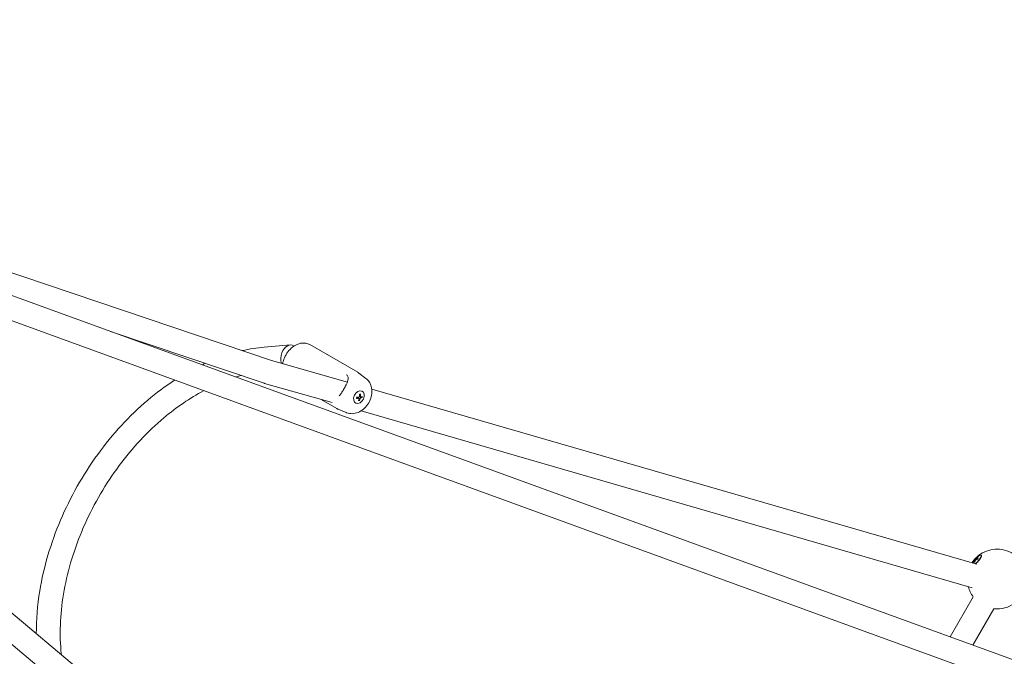
# Model space of a CAD drawing. Units: millimetres. Extents: x -1814 to 9805, y -8948 to 1873.
# Drawn here: x 2130 to 2789, y -1384 to -958 of the extents above; entities that cross this region are included whole.
import ezdxf

# ---------------------------------------------------------------- set-up
doc = ezdxf.new("R2010")
doc.units = ezdxf.units.MM
doc.header["$MEASUREMENT"] = 0
doc.layers.add('B', color=3, linetype='Continuous')
doc.styles.add('KATALOG', font='swissl.ttf')
doc.dimstyles.new('KATALOG$0', dxfattribs={"dimscale": 200, "dimtxt": 1.75, "dimasz": 1, "dimexe": 0, "dimexo": 0, "dimgap": 0.3, "dimtad": 1, "dimlfac": 0.001, "dimzin": 0, "dimtxsty": 'KATALOG', "dimblk1": 'KATPFEIL', "dimblk2": 'KATPFEIL', "dimsah": 1, "dimcen": 1, "dimse1": 1, "dimse2": 1, "dimclrd": 256, "dimclre": 256, "dimclrt": 3, "dimadec": 0, "dimazin": 0, "dimtfac": 1, "dimtmove": 0, "dimatfit": 3, "dimldrblk": 'KATPFEIL', "dimfxl": 0, "dimtvp": 1, "dimtolj": 1, "dimtzin": 0, "dimarcsym": 0})

# ---------------------------------------------------------------- blocks, each defined once
blk = doc.blocks.new('KATPFEIL')
at = {"layer": 'B', "ltscale": 1000}
for p, q in [((0, -1), (0, 1)), ((-1, 0), (0, 0)), ((1, 0), (0, 0))]:
    blk.add_line(p, q, dxfattribs=at)
blk = doc.blocks.new('*D8')
at = {"layer": 'B', "lineweight": -2}
blk.add_line((85.45, -8147.72), (6502.79, -8147.72), dxfattribs=at)
at = {"layer": 'DEFPOINTS', "color": 0}
for p in [(-114.55, 14.28), (6702.79, 14.28), (6702.79, -8147.72)]:
    blk.add_point(p, dxfattribs=at)
at = {"layer": 'B', "lineweight": -2, "xscale": 200, "yscale": 200, "zscale": 200, "rotation": 180}
blk.add_blockref('KATPFEIL', (-114.55, -8147.72), dxfattribs=at)
at = {"layer": 'B', "lineweight": -2, "xscale": 200, "yscale": 200, "zscale": 200}
blk.add_blockref('KATPFEIL', (6702.79, -8147.72), dxfattribs=at)
at = {"layer": 'B', "color": 3, "insert": (3294.12, -7878.86), "char_height": 350, "attachment_point": 5, "style": 'KATALOG'}
blk.add_mtext('\\A1;6,82', dxfattribs=at)
blk = doc.blocks.new('*D9')
at = {"layer": 'B', "lineweight": -2}
blk.add_line((-1414.4, -8747.72), (8002.64, -8747.72), dxfattribs=at)
at = {"layer": 'DEFPOINTS', "color": 0}
for p in [(-1614.4, 14.28), (8202.64, 14.28), (8202.64, -8747.72)]:
    blk.add_point(p, dxfattribs=at)
at = {"layer": 'B', "lineweight": -2, "xscale": 200, "yscale": 200, "zscale": 200, "rotation": 180}
blk.add_blockref('KATPFEIL', (-1614.4, -8747.72), dxfattribs=at)
at = {"layer": 'B', "lineweight": -2, "xscale": 200, "yscale": 200, "zscale": 200}
blk.add_blockref('KATPFEIL', (8202.64, -8747.72), dxfattribs=at)
at = {"layer": 'B', "color": 3, "insert": (3294.12, -8478.86), "char_height": 350, "attachment_point": 5, "style": 'KATALOG'}
blk.add_mtext('\\A1;9,82', dxfattribs=at)

msp = doc.modelspace()

# ---------------------------------------------------------------- linework, layer by layer
at = {"color": 0, "linetype": 'Continuous', "lineweight": 0}
for p, q in [((1737.322, -1001.362), (3024.434, -1469.328)), ((2298.602, -1185.738), (1737.412, -996.323)), ((1732.534, -1016.646), (3021.941, -1485.446)), ((2777.415, -1902.897), (1729.163, -1022.197)), ((2766.314, -1914.468), (1719.688, -1035.134)), ((2293.682, -1200.964), (2190.871, -1166.262)), ((2311.168, -1175.319), (2293.613, -1176.829)), ((2313.804, -1176.014), (2313.498, -1175.838)), ((2356.245, -1193.589), (2324.19, -1175.082)), ((2349.349, -1200.133), (2298.515, -1185.708)), ((2361.688, -1197.648), (2357.063, -1194.133)), ((2339.255, -1213.9), (2293.858, -1201.019)), ((2770.461, -1321.937), (2365.599, -1204.77)), ((2342.245, -1217.838), (2331.722, -1211.763)), ((2357.049, -1211.032), (2356.068, -1210.286)), ((2358.142, -1210.038), (2357.362, -1209.711)), ((2348.481, -1220.523), (2343.125, -1218.274)), ((2767.455, -1337.723), (2358.478, -1219.365)), ((2773.523, -1315.93), (2773.565, -1315.969)), ((2769.233, -1318.095), (2770.646, -1318.48)), ((2769.233, -1318.095), (2769.643, -1319.231)), ((2769.333, -1319.152), (2769.579, -1319.341)), ((2770.396, -1318.204), (2770.755, -1318.6)), ((2768.028, -1343.694), (2752.562, -1370.481)), ((2781.884, -1351.694), (2767.832, -1376.033))]:
    msp.add_line(p, q, dxfattribs=at)
for centre, radius, start, end in [((2778.409, -1326.555), 12, 120.162202, 136.130774), ((2784.121, -1331.82), 20, 353.578178, 127.677961), ((2784.121, -1331.82), 20, 146.981776, 147.312826), ((2778.409, -1326.555), 12, 138.528962, 153.167821), ((2784.121, -1331.82), 20, 194.870563, 216.421822), ((2784.121, -1331.82), 20, 263.578178, 306.421822)]:
    msp.add_arc(centre, radius, start, end, dxfattribs=at)
for centre, major_axis, ratio, start_param, end_param in [((2310.593, -1183.398), (-1.78, -8.001), 0.6883461, 2.9284113, 4.5059243), ((2310.593, -1183.398), (-1.78, -8.001), 0.6883461, -1.777261, -0.8708628), ((2350.523, -1205.837), (11.665, -2.751), 0.3767199, -1.0495756, -0.905199), ((2349.959, -1206.439), (-1.672, 11.868), 0.6771312, -2.2203272, -2.0759505), ((2349.955, -1206.463), (-2.286, 11.765), 0.6630194, -1.9815188, -1.8371422), ((2350.503, -1205.84), (11.754, -2.341), 0.4029281, -0.7895917, -0.6452151), ((2778.658, -1326.398), (-6.39, 10.14), 0.8718119, 0.1402134, 0.28459), ((2778.671, -1326.38), (-6.671, 9.957), 0.8512242, 0.389688, 0.5340646), ((2778.079, -1326.948), (-9.173, 7.714), 0.5162108, -0.1216266, -0.0259919), ((2778.066, -1326.953), (-9.084, 7.818), 0.4799357, -0.4383136, -0.293937)]:
    msp.add_ellipse(centre, major_axis=major_axis, ratio=ratio, start_param=start_param, end_param=end_param, dxfattribs=at)
at = {"color": 0, "linetype": 'Continuous', "lineweight": 0, "extrusion": (2.19319e-16, -4.26438e-18, -1)}
msp.add_ellipse((2296.142, -1193.351), major_axis=(-2.372, -7.642), ratio=0.6865357, start_param=-0.0168304, end_param=0.0168304, dxfattribs=at)
at = {"color": 0, "linetype": 'Continuous', "lineweight": 0, "extrusion": (2.49023e-16, 1.44416e-17, -1)}
msp.add_ellipse((2357.066, -1210.229), major_axis=(2.25, 3.897), ratio=0.721501, start_param=-2.0647266, end_param=4.2184587, dxfattribs=at)
at = {"color": 0, "linetype": 'Continuous', "lineweight": 0, "extrusion": (1.96039e-16, -1.43865e-16, -1)}
msp.add_ellipse((2350.351, -1206.952), major_axis=(-11.949, 0.926), ratio=0.2771622, start_param=-2.1857376, end_param=-2.041361, dxfattribs=at)
at = {"color": 0, "linetype": 'Continuous', "lineweight": 0, "extrusion": (2.50286e-16, -4.41067e-17, -1)}
msp.add_ellipse((2350.899, -1206.328), major_axis=(1.172, -11.928), ratio=0.5372535, start_param=-1.0913852, end_param=-0.9470085, dxfattribs=at)
at = {"color": 0, "linetype": 'Continuous', "lineweight": 0, "extrusion": (2.70559e-16, 5.41106e-18, -1)}
msp.add_ellipse((2350.895, -1206.353), major_axis=(0.608, -11.97), ratio=0.5513653, start_param=-1.3906923, end_param=-1.2463157, dxfattribs=at)
at = {"color": 0, "linetype": 'Continuous', "lineweight": 0, "extrusion": (2.17436e-16, 6.97552e-17, -1)}
msp.add_ellipse((2350.331, -1206.954), major_axis=(-11.91, 1.338), ratio=0.250954, start_param=-2.4684905, end_param=-2.3241139, dxfattribs=at)
at = {"color": 0, "linetype": 'Continuous', "lineweight": 0, "extrusion": (1.44953e-16, 5.48133e-17, -1)}
msp.add_ellipse((2770.473, -1319.239), major_axis=(3.05, 3.309), ratio=0.2420875, start_param=-0.6646753, end_param=2.1447648, dxfattribs=at)
at = {"color": 0, "linetype": 'Continuous', "lineweight": 0, "extrusion": (2.54824e-16, 1.89091e-17, -1)}
msp.add_ellipse((2778.073, -1326.661), major_axis=(-3.619, 11.425), ratio=0.8090256, start_param=-0.500422, end_param=-0.3560454, dxfattribs=at)
at = {"color": 0, "linetype": 'Continuous', "lineweight": 0, "extrusion": (1.36274e-16, -1.32416e-16, -1)}
msp.add_ellipse((2778.678, -1326.087), major_axis=(-10.392, 5.971), ratio=0.4377371, start_param=0.1110995, end_param=0.2554761, dxfattribs=at)
at = {"color": 0, "linetype": 'Continuous', "lineweight": 0, "extrusion": (1.96995e-16, 2.94212e-18, -1)}
msp.add_ellipse((2778.086, -1326.643), major_axis=(-3.145, 11.565), ratio=0.8296132, start_param=-0.8078433, end_param=-0.6634667, dxfattribs=at)
at = {"color": 0, "linetype": 'Continuous', "lineweight": 0, "extrusion": (2.51535e-16, 5.45042e-17, -1)}
msp.add_ellipse((2778.665, -1326.093), major_axis=(-10.482, 5.81), ratio=0.4740121, start_param=0.3917336, end_param=0.5361102, dxfattribs=at)
at = {"color": 0, "linetype": 'Continuous', "lineweight": 0}
for points in [[(2293.613, -1176.829), (2288.775, -1177.245), (2283.888, -1178.011), (2278.987, -1179.117)], [(2254.076, -1187.596), (2253.412, -1187.898), (2252.749, -1188.206), (2252.087, -1188.519)], [(2278.296, -1195.771), (2277.136, -1196.085), (2275.973, -1196.421), (2274.807, -1196.78)], [(2770.043, -1318.231), (2770.025, -1318.252), (2770.005, -1318.276), (2769.983, -1318.3)]]:
    msp.add_open_spline(points, degree=3, dxfattribs=at)
for points, knots in [([(2306.038, -1187.843), (2306.154, -1187.201), (2306.31, -1186.557), (2306.931, -1184.51), (2307.542, -1183.127), (2309.072, -1180.544), (2309.989, -1179.345), (2312.044, -1177.252), (2313.18, -1176.359), (2315.561, -1174.974), (2316.807, -1174.482), (2319.268, -1173.97), (2320.485, -1173.94), (2322.541, -1174.315), (2323.405, -1174.629), (2324.19, -1175.082)], [1.5039593, 1.5039593, 1.5039593, 1.5039593, 1.6526662, 1.6526662, 1.9808259, 1.9808259, 2.3089827, 2.3089827, 2.6371251, 2.6371251, 2.9639372, 2.9639372, 3.2839307, 3.2839307, 3.5362918, 3.5362918, 3.5362918, 3.5362918]), ([(2233.682, -1198.852), (2227.535, -1202.858), (2221.526, -1207.351), (2203.49, -1222.647), (2192.163, -1234.943), (2172.4, -1262.136), (2163.966, -1277.028), (2150.824, -1307.935), (2146.118, -1323.945), (2141.946, -1349.419), (2141.155, -1359.022), (2141.187, -1368.363)], [3.6976127, 3.6976127, 3.6976127, 3.6976127, 3.8524506, 3.8524506, 4.1785957, 4.1785957, 4.504639, 4.504639, 4.8306877, 4.8306877, 5.0308115, 5.0308115, 5.0308115, 5.0308115]), ([(2361.688, -1197.648), (2362.558, -1198.309), (2363.301, -1199.118), (2364.527, -1200.974), (2364.984, -1202.031), (2365.612, -1204.352), (2365.734, -1205.626), (2365.629, -1208.285), (2365.361, -1209.671), (2364.459, -1212.377), (2363.81, -1213.694), (2362.189, -1216.118), (2361.217, -1217.223), (2359.013, -1219.096), (2357.784, -1219.87), (2355.2, -1220.922), (2353.858, -1221.233), (2351.282, -1221.291), (2350.062, -1221.109), (2348.765, -1220.638), (2348.623, -1220.582), (2348.481, -1220.523)], [3.6275826, 3.6275826, 3.6275826, 3.6275826, 3.8820643, 3.8820643, 4.1592434, 4.1592434, 4.477198, 4.477198, 4.8309153, 4.8309153, 5.1980639, 5.1980639, 5.5666471, 5.5666471, 5.9294411, 5.9294411, 6.2643848, 6.2643848, 6.5508885, 6.5508885, 6.5865938, 6.5865938, 6.5865938, 6.5865938]), ([(2348.625, -1195.252), (2349.01, -1195.475), (2349.292, -1195.73), (2349.695, -1196.281), (2349.822, -1196.582), (2349.957, -1197.291), (2349.962, -1197.703), (2349.829, -1198.643), (2349.693, -1199.17), (2349.3, -1200.293), (2349.049, -1200.887), (2348.753, -1201.513)], [8.1880852, 8.1880852, 8.1880852, 8.1880852, 8.4003822, 8.4003822, 8.6126791, 8.6126791, 8.8249761, 8.8249761, 9.037273, 9.037273, 9.2419154, 9.2419154, 9.2419154, 9.2419154]), ([(2357.063, -1194.133), (2357.011, -1194.094), (2356.958, -1194.054), (2356.851, -1193.978), (2356.798, -1193.94), (2356.69, -1193.866), (2356.635, -1193.83), (2356.525, -1193.759), (2356.469, -1193.724), (2356.358, -1193.655), (2356.301, -1193.622), (2356.245, -1193.589)], [2.655602753, 2.655602753, 2.655602753, 2.655602753, 2.673860896, 2.673860896, 2.69211904, 2.69211904, 2.710377183, 2.710377183, 2.728635326, 2.728635326, 2.746893469, 2.746893469, 2.746893469, 2.746893469]), ([(2348.79, -1201.437), (2348.599, -1201.837), (2348.394, -1202.246), (2347.965, -1203.067), (2347.741, -1203.481), (2347.279, -1204.305), (2347.042, -1204.716), (2346.559, -1205.527), (2346.313, -1205.928), (2345.816, -1206.711), (2345.565, -1207.093), (2345.314, -1207.458)], [0.29447406, 0.29447406, 0.29447406, 0.29447406, 0.43908363, 0.43908363, 0.58369319, 0.58369319, 0.72830275, 0.72830275, 0.87291232, 0.87291232, 1.01752188, 1.01752188, 1.01752188, 1.01752188]), ([(2253.111, -1205.916), (2244.03, -1210.776), (2235.045, -1216.911), (2215.696, -1233.219), (2205.574, -1244.028), (2187.698, -1268.028), (2179.949, -1281.218), (2167.636, -1308.613), (2163.073, -1322.814), (2157.572, -1350.735), (2156.632, -1364.449), (2157.621, -1378.977), (2157.776, -1380.729), (2157.965, -1382.46)], [3.5991185, 3.5991185, 3.5991185, 3.5991185, 3.8485665, 3.8485665, 4.1619194, 4.1619194, 4.4755218, 4.4755218, 4.7891494, 4.7891494, 5.1025104, 5.1025104, 5.1459747, 5.1459747, 5.1459747, 5.1459747]), ([(2345.362, -1207.388), (2344.968, -1207.957), (2344.578, -1208.472), (2344.073, -1209.059), (2343.949, -1209.196), (2343.826, -1209.325)], [4.40490169, 4.40490169, 4.40490169, 4.40490169, 4.6095412, 4.6095412, 4.67639144, 4.67639144, 4.67639144, 4.67639144]), ([(2355.433, -1211.018), (2355.443, -1211.018), (2355.453, -1211.018), (2355.477, -1211.016), (2355.492, -1211.012), (2355.512, -1211.003), (2355.52, -1210.996), (2355.523, -1210.987), (2355.524, -1210.984), (2355.524, -1210.981)], [0.056905049, 0.056905049, 0.056905049, 0.056905049, 0.06007802, 0.06007802, 0.066035824, 0.066035824, 0.071914116, 0.071914116, 0.073902108, 0.073902108, 0.073902108, 0.073902108]), ([(2355.524, -1210.981), (2355.525, -1210.937), (2355.527, -1210.892), (2355.534, -1210.802), (2355.538, -1210.756), (2355.55, -1210.664), (2355.557, -1210.618), (2355.574, -1210.526), (2355.583, -1210.48), (2355.603, -1210.395), (2355.613, -1210.357), (2355.623, -1210.319)], [1.31288021, 1.31288021, 1.31288021, 1.31288021, 1.37629935, 1.37629935, 1.43971848, 1.43971848, 1.50313761, 1.50313761, 1.56655674, 1.56655674, 1.6187656, 1.6187656, 1.6187656, 1.6187656]), ([(2356.911, -1210.993), (2356.946, -1210.991), (2356.982, -1210.996), (2357.043, -1211.024), (2357.069, -1211.046), (2357.107, -1211.097), (2357.121, -1211.131), (2357.132, -1211.201), (2357.131, -1211.237), (2357.125, -1211.272)], [0, 0, 0, 0, 0.012766801, 0.012766801, 0.025533603, 0.025533603, 0.038304617, 0.038304617, 0.049618973, 0.049618973, 0.049618973, 0.049618973]), ([(2357.344, -1209.851), (2357.339, -1209.892), (2357.326, -1209.935), (2357.287, -1210.017), (2357.261, -1210.055), (2357.204, -1210.115), (2357.169, -1210.142), (2357.1, -1210.178), (2357.067, -1210.188), (2357.035, -1210.192)], [0, 0, 0, 0, 0.012766801, 0.012766801, 0.025533603, 0.025533603, 0.038304617, 0.038304617, 0.049618973, 0.049618973, 0.049618973, 0.049618973]), ([(2357.491, -1208.283), (2357.496, -1208.282), (2357.501, -1208.28), (2357.519, -1208.276), (2357.532, -1208.273), (2357.558, -1208.267), (2357.571, -1208.264), (2357.596, -1208.259), (2357.609, -1208.257), (2357.622, -1208.254)], [2.917208695, 2.917208695, 2.917208695, 2.917208695, 2.926066241, 2.926066241, 2.947375883, 2.947375883, 2.968685524, 2.968685524, 2.989995166, 2.989995166, 2.989995166, 2.989995166]), ([(2357.8, -1211.192), (2357.809, -1211.153), (2357.824, -1211.111), (2357.867, -1211.031), (2357.894, -1210.994), (2357.951, -1210.933), (2357.984, -1210.906), (2358.049, -1210.868), (2358.081, -1210.857), (2358.109, -1210.851)], [0, 0, 0, 0, 0.012767396, 0.012767396, 0.025534793, 0.025534793, 0.038305212, 0.038305212, 0.049618974, 0.049618974, 0.049618974, 0.049618974]), ([(2358.004, -1208.233), (2358.014, -1208.231), (2358.026, -1208.226), (2358.046, -1208.211), (2358.057, -1208.198), (2358.072, -1208.169), (2358.078, -1208.149), (2358.081, -1208.12), (2358.082, -1208.109), (2358.082, -1208.098)], [0.020544972, 0.020544972, 0.020544972, 0.020544972, 0.025292288, 0.025292288, 0.031170579, 0.031170579, 0.037128384, 0.037128384, 0.040301355, 0.040301355, 0.040301355, 0.040301355]), ([(2358.233, -1210.05), (2358.201, -1210.054), (2358.169, -1210.05), (2358.111, -1210.024), (2358.085, -1210.003), (2358.048, -1209.951), (2358.033, -1209.917), (2358.018, -1209.845), (2358.016, -1209.807), (2358.019, -1209.771)], [0, 0, 0, 0, 0.012766801, 0.012766801, 0.025533603, 0.025533603, 0.038304617, 0.038304617, 0.049618973, 0.049618973, 0.049618973, 0.049618973]), ([(2359.138, -1210.542), (2359.153, -1210.548), (2359.17, -1210.553), (2359.205, -1210.561), (2359.228, -1210.564), (2359.265, -1210.567), (2359.287, -1210.566), (2359.311, -1210.562), (2359.319, -1210.561), (2359.327, -1210.558)], [0.020544972, 0.020544972, 0.020544972, 0.020544972, 0.025292288, 0.025292288, 0.031170579, 0.031170579, 0.037128384, 0.037128384, 0.040301355, 0.040301355, 0.040301355, 0.040301355]), ([(2342.245, -1217.838), (2342.301, -1217.87), (2342.358, -1217.903), (2342.474, -1217.965), (2342.531, -1217.996), (2342.648, -1218.055), (2342.707, -1218.085), (2342.825, -1218.141), (2342.885, -1218.169), (2343.004, -1218.223), (2343.065, -1218.249), (2343.125, -1218.274)], [5.888486123, 5.888486123, 5.888486123, 5.888486123, 5.906744266, 5.906744266, 5.925002409, 5.925002409, 5.943260553, 5.943260553, 5.961518696, 5.961518696, 5.979776839, 5.979776839, 5.979776839, 5.979776839]), ([(2357.37, -1212.715), (2357.373, -1212.706), (2357.376, -1212.695), (2357.381, -1212.667), (2357.381, -1212.643), (2357.377, -1212.604), (2357.372, -1212.581), (2357.359, -1212.55), (2357.351, -1212.535), (2357.342, -1212.523)], [0.054145725, 0.054145725, 0.054145725, 0.054145725, 0.057318696, 0.057318696, 0.063276501, 0.063276501, 0.069154792, 0.069154792, 0.073902108, 0.073902108, 0.073902108, 0.073902108]), ([(2769.529, -1318.176), (2769.657, -1318.04), (2769.786, -1317.905), (2770.242, -1317.439), (2770.574, -1317.119), (2771.238, -1316.521), (2771.569, -1316.243), (2771.896, -1315.99)], [3.16632819, 3.16632819, 3.16632819, 3.16632819, 3.26407461, 3.26407461, 3.50903851, 3.50903851, 3.75400242, 3.75400242, 3.75400242, 3.75400242]), ([(2773.41, -1317.129), (2773.405, -1317.14), (2773.4, -1317.15), (2773.323, -1317.307), (2773.223, -1317.489), (2772.949, -1317.935), (2772.764, -1318.208), (2772.319, -1318.812), (2772.053, -1319.146), (2771.472, -1319.824), (2771.155, -1320.169), (2770.514, -1320.817), (2770.19, -1321.122), (2769.767, -1321.489), (2769.654, -1321.583), (2769.545, -1321.672)], [5.3770643, 5.3770643, 5.3770643, 5.3770643, 5.392662, 5.392662, 5.6029084, 5.6029084, 5.8558948, 5.8558948, 6.1352294, 6.1352294, 6.425874, 6.425874, 6.7166147, 6.7166147, 6.8246725, 6.8246725, 6.8246725, 6.8246725]), ([(2771.095, -1317.137), (2771.088, -1317.143), (2771.081, -1317.151), (2771.065, -1317.173), (2771.057, -1317.193), (2771.049, -1317.229), (2771.049, -1317.252), (2771.055, -1317.286), (2771.061, -1317.303), (2771.069, -1317.318)], [0.054145727, 0.054145727, 0.054145727, 0.054145727, 0.057318699, 0.057318699, 0.063276503, 0.063276503, 0.069154794, 0.069154794, 0.073902111, 0.073902111, 0.073902111, 0.073902111]), ([(2767.351, -1320.922), (2767.576, -1320.575), (2767.827, -1320.222), (2768.369, -1319.512), (2768.66, -1319.154), (2769.087, -1318.662), (2769.211, -1318.523), (2769.337, -1318.385)], [2.52918288, 2.52918288, 2.52918288, 2.52918288, 2.77414679, 2.77414679, 3.0191107, 3.0191107, 3.11685712, 3.11685712, 3.11685712, 3.11685712]), ([(2768.695, -1320.627), (2768.685, -1320.629), (2768.676, -1320.633), (2768.653, -1320.646), (2768.638, -1320.66), (2768.623, -1320.682), (2768.618, -1320.691), (2768.614, -1320.7)], [0.020544972, 0.020544972, 0.020544972, 0.020544972, 0.023869531, 0.023869531, 0.029827336, 0.029827336, 0.033000307, 0.033000307, 0.033000307, 0.033000307]), ([(2768.996, -1320.495), (2768.981, -1320.503), (2768.966, -1320.511), (2768.926, -1320.533), (2768.901, -1320.545), (2768.854, -1320.568), (2768.831, -1320.578), (2768.788, -1320.596), (2768.768, -1320.604), (2768.73, -1320.617), (2768.712, -1320.622), (2768.695, -1320.627)], [0.92603175, 0.92603175, 0.92603175, 0.92603175, 0.96163924, 0.96163924, 1.02420097, 1.02420097, 1.08676271, 1.08676271, 1.14932444, 1.14932444, 1.21188618, 1.21188618, 1.21188618, 1.21188618]), ([(2769.157, -1319.132), (2769.143, -1319.124), (2769.128, -1319.115), (2769.099, -1319.103), (2769.08, -1319.098), (2769.052, -1319.096), (2769.037, -1319.098), (2769.022, -1319.105), (2769.017, -1319.109), (2769.013, -1319.113)], [0.020544972, 0.020544972, 0.020544972, 0.020544972, 0.025292288, 0.025292288, 0.031170579, 0.031170579, 0.037128384, 0.037128384, 0.040301355, 0.040301355, 0.040301355, 0.040301355]), ([(2769.284, -1319.161), (2769.302, -1319.151), (2769.318, -1319.146), (2769.338, -1319.152), (2769.342, -1319.163), (2769.34, -1319.195), (2769.334, -1319.217), (2769.311, -1319.27), (2769.297, -1319.298), (2769.28, -1319.327)], [0, 0, 0, 0, 0.012766801, 0.012766801, 0.025533603, 0.025533603, 0.038304617, 0.038304617, 0.049618973, 0.049618973, 0.049618973, 0.049618973]), ([(2769.7, -1319.138), (2769.72, -1319.105), (2769.745, -1319.069), (2769.802, -1319), (2769.834, -1318.966), (2769.894, -1318.91), (2769.926, -1318.884), (2769.983, -1318.846), (2770.008, -1318.833), (2770.028, -1318.826)], [0, 0, 0, 0, 0.012766801, 0.012766801, 0.025533603, 0.025533603, 0.038304617, 0.038304617, 0.049618973, 0.049618973, 0.049618973, 0.049618973]), ([(2770.459, -1318.208), (2770.437, -1318.214), (2770.418, -1318.216), (2770.394, -1318.206), (2770.388, -1318.194), (2770.391, -1318.163), (2770.398, -1318.141), (2770.425, -1318.093), (2770.443, -1318.067), (2770.463, -1318.042)], [0, 0, 0, 0, 0.012767396, 0.012767396, 0.025534793, 0.025534793, 0.038305212, 0.038305212, 0.049618974, 0.049618974, 0.049618974, 0.049618974]), ([(2771.397, -1318.044), (2771.376, -1318.077), (2771.354, -1318.111), (2771.309, -1318.18), (2771.286, -1318.215), (2771.238, -1318.286), (2771.213, -1318.322), (2771.162, -1318.394), (2771.135, -1318.431), (2771.084, -1318.5), (2771.06, -1318.532), (2771.035, -1318.564)], [5.61212468, 5.61212468, 5.61212468, 5.61212468, 5.67397326, 5.67397326, 5.73582185, 5.73582185, 5.79767043, 5.79767043, 5.85951901, 5.85951901, 5.91334447, 5.91334447, 5.91334447, 5.91334447]), ([(2771.433, -1318.024), (2771.426, -1318.025), (2771.42, -1318.026), (2771.408, -1318.032), (2771.401, -1318.037), (2771.397, -1318.044)], [0.0661089515, 0.0661089515, 0.0661089515, 0.0661089515, 0.0692819228, 0.0692819228, 0.073902108, 0.073902108, 0.073902108, 0.073902108])]:
    msp.add_open_spline(points, degree=3, knots=knots, dxfattribs=at)
for points, weights in [([(2357.342, -1212.523), (2357.145, -1212.256), (2356.975, -1212.024)], [1.00685815761, 1.02826617619, 1.04474034839]), ([(2357.343, -1209.858), (2358.02, -1210.116), (2359.138, -1210.542)], [1.09715978552, 1.08424276392, 1.00685816261]), ([(2357.489, -1208.318), (2357.725, -1208.279), (2358.004, -1208.233)], [1.04937348824, 1.03134274012, 1.00685816291]), ([(2771.069, -1317.318), (2771.074, -1317.329), (2771.08, -1317.339)], [1.00685816057, 1.00754092927, 1.00821867941]), ([(2769.239, -1319.187), (2769.198, -1319.16), (2769.157, -1319.132)], [1.01245304873, 1.00969904779, 1.00685816291])]:
    msp.add_rational_spline(points, weights, degree=2, dxfattribs=at)

# ---------------------------------------------------------------- dimensions: what is measured, and where the dimension line sits
at = {"layer": 'B'}
for base, p1, p2, picture, middle in [((8202.639, -8747.717), (-1614.397, 14.283), (8202.639, 14.283), '*D9', (3294.121, -8747.717)), ((6702.789, -8147.717), (-114.547, 14.283), (6702.789, 14.283), '*D8', (3294.121, -8147.717))]:
    dim = msp.add_linear_dim(base=base, p1=p1, p2=p2, dimstyle='KATALOG$0', dxfattribs=at)
    dim.commit()
    dim.dimension.update_dxf_attribs({"geometry": picture, "text_midpoint": middle, "dimtype": 160})

doc.saveas('drawing.dxf')
